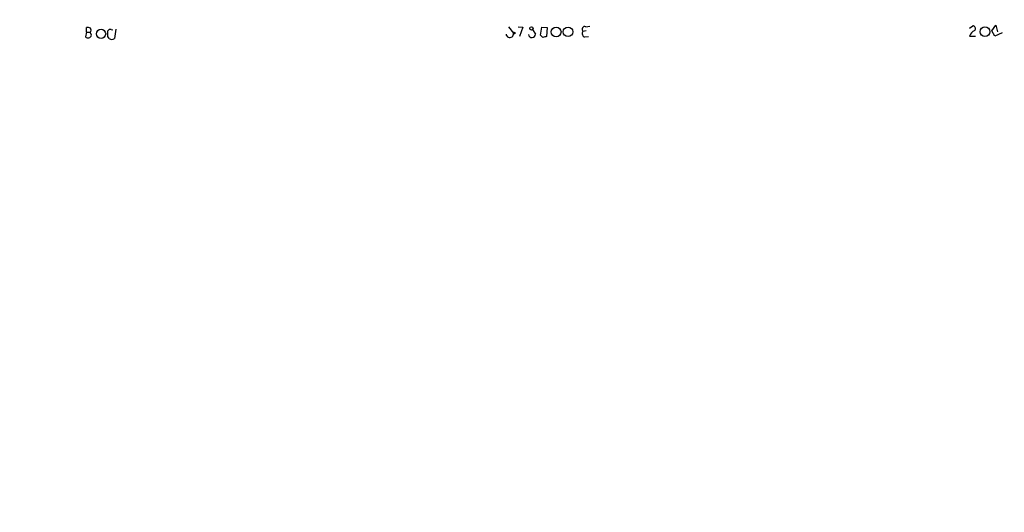
# Model space of a CAD drawing. Extents: x -113434 to 115178, y -227892 to 816.
# Drawn here: x 346 to 525, y -77 to 12 of the extents above; entities that cross this region are included whole.
import ezdxf

# ---------------------------------------------------------------- set-up
doc = ezdxf.new("R2010")
doc.units = 0
doc.header["$MEASUREMENT"] = 0
doc.layers.add('MAIN', color=5, linetype='CONTINUOUS')

msp = doc.modelspace()

# ---------------------------------------------------------------- linework, layer by layer
at = {"layer": 'MAIN'}
for p, q in [((358.394, 9.9059), (358.394, 10.7526)), ((435.0173, 10.9219), (435.9487, 9.7366)), ((436.7953, 10.9219), (437.642, 10.8373)), ((437.642, 10.8373), (437.0493, 9.1439)), ((440.8593, 9.3979), (441.1133, 10.8373)), ((441.1133, 10.8373), (442.0447, 10.7526)), ((442.0447, 10.7526), (441.96, 9.1439)), ((449.072, 10.9219), (449.834, 11.0066)), ((518.7527, 10.6679), (519.3453, 11.0913)), ((522.8167, 10.1599), (523.494, 11.1759)), ((523.494, 11.1759), (523.8327, 9.9906)), ((358.394, 9.9059), (358.2247, 9.0593)), ((358.394, 9.9059), (359.0713, 9.9059)), ((359.3253, 9.3979), (359.0713, 9.9059)), ((362.5427, 8.8053), (362.2887, 9.1439)), ((362.8813, 10.4139), (363.22, 10.3293)), ((363.728, 10.4986), (363.474, 8.8053)), ((439.42, 10.4139), (439.928, 9.5673)), ((441.2827, 8.9746), (440.8593, 9.3979)), ((449.1567, 10.1599), (448.564, 10.0753)), ((448.9027, 9.0593), (449.58, 9.1439)), ((518.7527, 9.2286), (519.8533, 9.2286)), ((523.3247, 9.2286), (522.8167, 10.1599)), ((524.6793, 9.8213), (523.3247, 9.2286))]:
    msp.add_line(p, q, dxfattribs=at)
for centre, radius in [((871.7562, -113585.7748), 114305.7801), ((439.2083, 10.6256), 0.2993), ((443.6865, 9.9722), 0.884), ((445.8482, 10), 0.8673), ((521.5466, 10.0156), 0.882), ((361.0652, 9.6395), 0.8327), ((436.0968, 9.7578), 0.1496)]:
    msp.add_circle(centre, radius, dxfattribs=at)
for centre, radius, start, end in [((358.6058, 9.1877), 1.5792, 69.609571, 97.70781), ((448.8837, 10.4592), 0.4996, 67.855685, 230.213518), ((519.3363, 10.5966), 0.4948, 314.647894, 88.957742), ((358.672, 9.5635), 0.674, 228.42223, 345.776125), ((358.5864, 10.3455), 0.6545, 317.805219, 29.510349), ((362.7119, 9.9908), 0.4557, 68.179914, 158.219602), ((108.2887, 9.6519), 254.0005, 359.885409, 0.114591), ((435.2713, 9.6519), 0.6826, 187.119811, 7.127098), ((439.2878, 9.6034), 0.6412, 190.857856, 356.772587), ((483.9419, -160.248), 174.5167, 103.919645, 104.148852), ((449.0449, 9.6712), 0.6281, 139.959683, 256.917197), ((520.2907, 8.7536), 1.6097, 112.141807, 162.837081), ((363.0084, 9.2286), 0.6293, 222.269402, 317.724474)]:
    msp.add_arc(centre, radius, start, end, dxfattribs=at)

doc.saveas('drawing.dxf')
